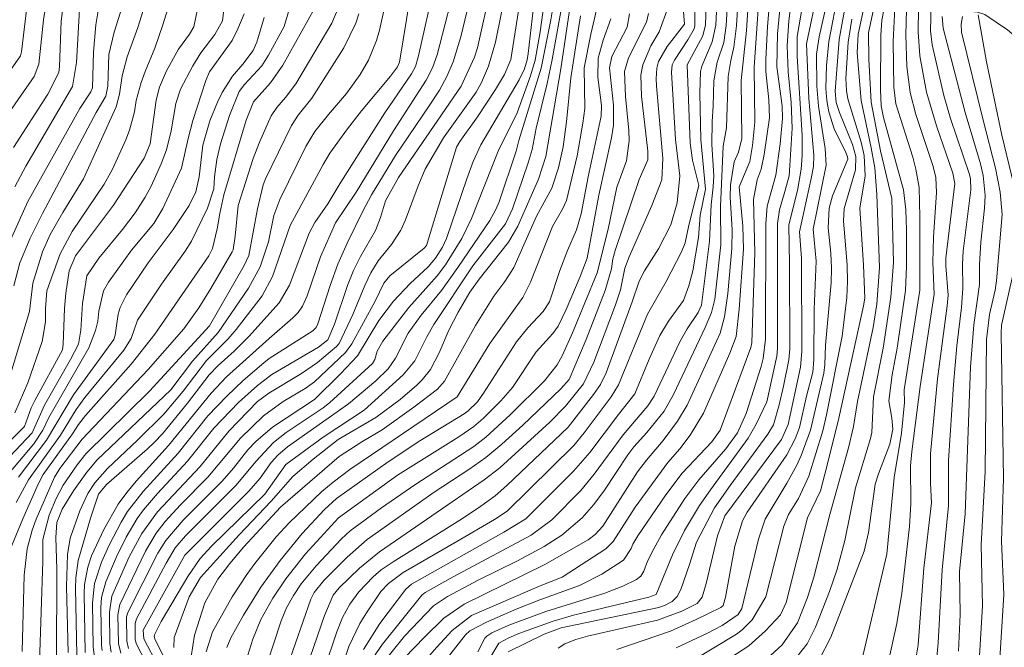
# Model space of a CAD drawing. Units: metres. Extents: x 297094 to 297609, y 1658836 to 1659400.
# Drawn here: x 297424 to 297531, y 1658906 to 1658975 of the extents above; entities that cross this region are included whole.
import ezdxf

# ---------------------------------------------------------------- set-up
doc = ezdxf.new("R2010")
doc.units = ezdxf.units.M
doc.header["$MEASUREMENT"] = 0
doc.linetypes.add('Intermitente', pattern=[48, 15, -2, 2, -2, 2, -2, 2, -2, 2, -2, 15])
doc.layers.add('Curvas_Intermediarias', color=7, linetype='Continuous', lineweight=9, true_color=0x783c14)
doc.layers.add('Curvas_Mestras', color=7, linetype='Continuous', lineweight=20, true_color=0x783c14)
doc.layers.add('Rio_Intermitente', color=5, linetype='Intermitente', lineweight=9)

msp = doc.modelspace()

# ---------------------------------------------------------------- linework, layer by layer
at = {"layer": 'Curvas_Intermediarias', "flags": 128}
for points, elevation in [([(297433.94, 1659056.51), (297433.94, 1659053.79), (297436.19, 1659048.25), (297436.85, 1659046.25), (297438.38, 1659039.77), (297438.68, 1659037.14), (297439, 1659030.3), (297438.96, 1659028.31), (297438.68, 1659026.12), (297437.87, 1659020.98), (297435.89, 1659011), (297435.41, 1659009.36), (297433.06, 1659003.37), (297432.83, 1659002.48), (297431.99, 1658997.08), (297431.48, 1658994.55), (297429.79, 1658987.86), (297427.65, 1658979.96), (297427.16, 1658977.92), (297426.67, 1658974.73), (297426.15, 1658969.91), (297425.64, 1658968.58), (297421.82, 1658963.1)], 204), ([(297439.8, 1659055.49), (297441.6, 1659052.84), (297442.06, 1659051.93), (297444.77, 1659043.5), (297445.69, 1659034.39), (297445.81, 1659032.24), (297445.81, 1659023.17), (297445.61, 1659022.48), (297443.92, 1659018.52), (297443.26, 1659016.56), (297439.71, 1659003.76), (297439.21, 1659001.62), (297437.31, 1658991.23), (297436.83, 1658989.2), (297435.31, 1658983.83), (297432.63, 1658975.71), (297432.35, 1658974.21), (297432.11, 1658971.23), (297432.01, 1658967.33), (297431.83, 1658966.91), (297430.62, 1658965.11), (297424.96, 1658954.99), (297422.29, 1658948.98)], 201), ([(297437.98, 1659055.74), (297438.48, 1659054.13), (297439.53, 1659051.88), (297440.39, 1659049.83), (297442.47, 1659043.11), (297442.94, 1659040.72), (297443.5, 1659036.35), (297443.67, 1659034.41), (297443.56, 1659025.85), (297443.13, 1659023.57), (297441.46, 1659017.6), (297440.34, 1659013.21), (297438.57, 1659006.92), (297437.32, 1659002.87), (297436.88, 1659000.8), (297435.41, 1658992.56), (297434.4, 1658988.39), (297433.37, 1658984.71), (297430.98, 1658977.93), (297430.62, 1658976.53), (297430.25, 1658970.11), (297429.81, 1658967.5), (297424.74, 1658958.81), (297423.53, 1658956.58)], 202), ([(297423.39, 1658960.86), (297427.15, 1658966.64), (297428.33, 1658969.03), (297428.42, 1658969.66), (297428.58, 1658974.58), (297428.96, 1658977.45), (297429.99, 1658981), (297431.19, 1658984.61), (297433.12, 1658992.18), (297433.71, 1658994.84), (297434.95, 1659002.14), (297435.25, 1659003.32), (297436.65, 1659007.3), (297437.88, 1659011.36), (297440.66, 1659023.17), (297441.26, 1659026.11), (297441.42, 1659033.57), (297441.31, 1659036.85), (297441.12, 1659038.84), (297440.71, 1659041.04), (297439.05, 1659046.51), (297438.23, 1659049.09), (297436.61, 1659052.94), (297436.1, 1659054.69)], 203), ([(297419.21, 1658925.16), (297424.61, 1658930.49), (297425.34, 1658932.52), (297425.74, 1658933.35), (297428.72, 1658938.85), (297428.81, 1658939.46), (297428.95, 1658943.35), (297429.1, 1658945), (297429.48, 1658947.44), (297430.15, 1658949.07), (297434.29, 1658954.58), (297437.61, 1658959.68), (297438.27, 1658961.27), (297438.94, 1658966.02), (297439.31, 1658967.42), (297440.06, 1658969.2), (297441.36, 1658971.56), (297442.56, 1658973.19), (297443.04, 1658973.98), (297445.4, 1658985.35)], 197), ([(297480.96, 1658984.32), (297479.45, 1658971.07), (297479.34, 1658970.39), (297479.04, 1658969.43), (297478.46, 1658968.23), (297474.28, 1658961.14), (297473.44, 1658959.33), (297472.74, 1658957.46), (297470.54, 1658950.95), (297470.1, 1658950), (297469.36, 1658948.82), (297468.54, 1658947.86), (297466.6, 1658946.05), (297464.78, 1658944.15), (297463.18, 1658942.05), (297460.85, 1658938.19), (297459.02, 1658936.23), (297456.17, 1658933.46), (297451.6, 1658930.44), (297449.8, 1658928.87), (297448.93, 1658927.95), (297447.35, 1658925.97), (297446.11, 1658924.57), (297441.86, 1658920.31), (297439.97, 1658918.11), (297439.13, 1658916.72), (297435.85, 1658910.28), (297435.72, 1658909.79), (297435.73, 1658907.15), (297435.93, 1658906.36)], 181), ([(297519.57, 1658983.17), (297517.95, 1658974.7), (297517.82, 1658973.09), (297517.78, 1658967.18), (297517.86, 1658965.38), (297518.11, 1658964.12), (297520.31, 1658956.24), (297520.55, 1658954.08), (297520.61, 1658951.91), (297520.63, 1658947.96), (297520.52, 1658945.3), (297519.61, 1658939.02), (297519.07, 1658936.11), (297518.71, 1658933.28), (297519.04, 1658931.42), (297519.12, 1658930.23), (297518.81, 1658928.59), (297517.56, 1658925.34), (297517.21, 1658924.24), (297516.5, 1658918.96), (297516.01, 1658916.94), (297512.39, 1658907.6), (297511.11, 1658905.11)], 151), ([(297423.1, 1658936.32), (297425.13, 1658943.01), (297425.51, 1658946.08), (297426.55, 1658949.52), (297427.41, 1658951.38), (297428.78, 1658953.79), (297431.03, 1658957.44), (297434.57, 1658965.29), (297434.94, 1658966.65), (297435.25, 1658968.65), (297435.79, 1658970.7), (297436.95, 1658973.9), (297439.64, 1658982.51)], 199), ([(297440.73, 1658901.45), (297437.6, 1658907.42), (297437.53, 1658908.36), (297442.06, 1658916.51), (297449.04, 1658923.47), (297450.26, 1658924.9), (297451.47, 1658926.59), (297452.17, 1658927.38), (297453.25, 1658928.29), (297459.88, 1658932.96), (297462.84, 1658935.49), (297464.19, 1658936.78), (297464.98, 1658937.93), (297466.36, 1658940.65), (297467.8, 1658942.61), (297469.98, 1658945.3), (297471.79, 1658947.8), (297475.27, 1658952.9), (297475.93, 1658954.11), (297476.29, 1658954.96), (297478.12, 1658960.44), (297478.42, 1658961.62), (297480.85, 1658969.47), (297481.89, 1658974.74), (297483, 1658981.32)], 179), ([(297462.28, 1658904.93), (297463.56, 1658906.82), (297467.86, 1658912.14), (297468.23, 1658912.44), (297471.28, 1658914.14), (297479.76, 1658918.69), (297482.01, 1658920.35), (297485.15, 1658923.56), (297486.62, 1658925.31), (297489.76, 1658929.61), (297492.46, 1658932.77), (297493.15, 1658933.82), (297495.94, 1658939.72), (297496.75, 1658941.14), (297497.94, 1658942.9), (297498.31, 1658943.72), (297499.18, 1658950.65), (297499.35, 1658954.61), (297499.59, 1658956.59), (297499.64, 1658957.78), (297499.43, 1658961.18), (297499.45, 1658963.67), (297499.59, 1658965.35), (297499.66, 1658968.11), (297500.01, 1658970.14), (297500.72, 1658972.29), (297501, 1658974.13), (297501.35, 1658980.41)], 166), ([(297466.13, 1658902.65), (297469.48, 1658906.51), (297471.15, 1658908.3), (297473.25, 1658909.95), (297480.75, 1658913.16), (297483.12, 1658914.1), (297487.89, 1658917.21), (297488.69, 1658917.98), (297491.09, 1658921.73), (297494.65, 1658926.6), (297495.94, 1658928.07), (297497.07, 1658929.56), (297498.52, 1658931.94), (297501.39, 1658938.49), (297502.08, 1658940.29), (297502.39, 1658943.26), (297502.86, 1658949.8), (297502.8, 1658952.31), (297502.39, 1658956.59), (297503.58, 1658959.35), (297503.87, 1658961.08), (297504.12, 1658963.62), (297504.03, 1658969.61), (297504.79, 1658980.64)], 163), ([(297423.55, 1658931.98), (297424.98, 1658935.24), (297426.53, 1658939.74), (297426.88, 1658941.9), (297426.88, 1658943.34), (297427.03, 1658945.28), (297428.49, 1658949.28), (297429.78, 1658951.7), (297433.27, 1658956.88), (297434.19, 1658958.51), (297435.63, 1658961.69), (297436.03, 1658962.74), (297436.56, 1658964.72), (297436.76, 1658965.95), (297437.31, 1658967.92), (297437.74, 1658969.14), (297438.78, 1658971.65), (297439.67, 1658974.19), (297441.45, 1658979.93)], 198), ([(297431.19, 1658905.91), (297431.08, 1658912.33), (297431.14, 1658913.32), (297431.5, 1658915.2), (297431.91, 1658916.42), (297433.25, 1658919.31), (297434.81, 1658922.06), (297435.74, 1658923.33), (297436.75, 1658924.55), (297440.26, 1658928.44), (297444.92, 1658934.13), (297446.59, 1658935.92), (297451.22, 1658940.09), (297453.82, 1658942.31), (297454.4, 1658942.9), (297454.87, 1658943.58), (297455.39, 1658944.72), (297456.81, 1658948.97), (297458.44, 1658952.66), (297460.7, 1658955.99), (297464.77, 1658962.66), (297468.34, 1658968.17), (297469.01, 1658969.52), (297469.52, 1658970.95), (297471.81, 1658979.83)], 186), ([(297461.49, 1658906.26), (297463.28, 1658909.09), (297466.1, 1658912.82), (297466.73, 1658913.35), (297476.8, 1658919.02), (297479.17, 1658920.47), (297484.37, 1658925.65), (297486.15, 1658927.69), (297489.27, 1658931.82), (297491.06, 1658934.06), (297492.59, 1658937.84), (297493.75, 1658940.39), (297494.71, 1658941.95), (297496.36, 1658944.2), (297496.94, 1658945.79), (297497.35, 1658947.44), (297497.97, 1658951.06), (297498.17, 1658953.48), (297498.73, 1658956.34), (297498.22, 1658961.73), (297498.12, 1658966.77), (297498.21, 1658969.13), (297498.33, 1658969.7), (297499.46, 1658972.35), (297499.87, 1658974.17), (297500.16, 1658980.1)], 167), ([(297503.61, 1658979.75), (297503.22, 1658973.59), (297502.62, 1658968.15), (297502.68, 1658961.83), (297502.33, 1658960.33), (297501.85, 1658959.3), (297501.46, 1658956.8), (297501.41, 1658955.45), (297501.64, 1658951.9), (297501.61, 1658949.85), (297501.16, 1658944.96), (297500.8, 1658942.42), (297500.32, 1658940.67), (297496.74, 1658932.84), (297495.68, 1658931.08), (297494.13, 1658928.98), (297492.31, 1658926.85), (297491.35, 1658925.57), (297487.55, 1658919.68), (297486.72, 1658918.74), (297485.96, 1658918.19), (297481.26, 1658915.49), (297472.46, 1658911.19), (297470.24, 1658909.67), (297468.14, 1658907.6), (297464.88, 1658904.21)], 164), ([(297507.16, 1658979.36), (297506.56, 1658973.21), (297506.52, 1658969.62), (297507.08, 1658965.39), (297507.12, 1658964.01), (297506.87, 1658961.24), (297506.41, 1658957.86), (297505.46, 1658954.49), (297505.32, 1658952.56), (297505.26, 1658940), (297505.03, 1658937.91), (297504.79, 1658937.02), (297503.15, 1658931.92), (297502.23, 1658929.82), (297500.95, 1658928.08), (297498.01, 1658924.71), (297496.48, 1658922.69), (297493.96, 1658918.72), (297493.11, 1658917.2), (297492.44, 1658915.86), (297492.01, 1658914.77), (297491.7, 1658914.24), (297491.23, 1658913.86), (297489.73, 1658913.12), (297487.78, 1658912.39), (297481.35, 1658910.37), (297477.34, 1658908.88), (297475.47, 1658908.07), (297474.94, 1658907.71), (297474.73, 1658907.47), (297473.95, 1658905.98)], 161), ([(297430.28, 1658905.67), (297430.14, 1658912.89), (297430.2, 1658914.04), (297430.45, 1658915.94), (297430.68, 1658916.81), (297431.77, 1658920.54), (297432.66, 1658923.14), (297433.52, 1658924.19), (297437.97, 1658928.04), (297438.75, 1658928.8), (297439.61, 1658929.72), (297442.36, 1658933.03), (297444.72, 1658936.11), (297445.68, 1658937.14), (297447.44, 1658938.71), (297449.02, 1658940.28), (297452.33, 1658943.97), (297453.46, 1658945.87), (297455.58, 1658951.54), (297456.22, 1658952.69), (297457.63, 1658954.73), (297459.03, 1658957.08), (297463.83, 1658964.62), (297466.74, 1658968.86), (297467.15, 1658969.68), (297467.51, 1658970.84), (297469.26, 1658978.77)], 187), ([(297475.39, 1658978.42), (297473.93, 1658971.69), (297473.59, 1658970.67), (297472.13, 1658967.53), (297465.32, 1658957.58), (297463.89, 1658955.05), (297463.37, 1658953.25), (297462.8, 1658951.84), (297461.17, 1658949.01), (297460.41, 1658947.47), (297459.78, 1658945.86), (297458.34, 1658941.63), (297457.62, 1658939.93), (297456.6, 1658939.13), (297451.53, 1658936.16), (297449.97, 1658934.97), (297447.91, 1658933.1), (297445.22, 1658930.33), (297442.34, 1658926.72), (297439.07, 1658923.21), (297437.56, 1658921.43), (297436.86, 1658920.48), (297435.66, 1658918.46), (297434.62, 1658916.34), (297433.45, 1658913.62), (297432.98, 1658911.9), (297432.92, 1658910.83), (297433, 1658906.69), (297433.04, 1658906.13)], 184), ([(297434.03, 1658905.96), (297433.9, 1658906.89), (297433.84, 1658910.31), (297434.1, 1658912.05), (297436.01, 1658916.31), (297437.37, 1658918.88), (297439.08, 1658921.22), (297443.71, 1658926.17), (297446.86, 1658929.99), (297449.97, 1658933.22), (297451.21, 1658934.12), (297454.74, 1658936.27), (297456.48, 1658937.45), (297458.55, 1658939.21), (297458.84, 1658939.55), (297460.36, 1658942.69), (297461.65, 1658945.85), (297462.3, 1658947.22), (297463.12, 1658948.51), (297464.55, 1658950.32), (297465.57, 1658951.86), (297466.08, 1658952.99), (297467.47, 1658956.7), (297468.23, 1658958.5), (297470.21, 1658961.89), (297473.77, 1658966.89), (297474.36, 1658967.93), (297475.11, 1658969.71), (297475.87, 1658972.33), (297477.22, 1658978.97)], 183), ([(297498.88, 1658978.36), (297498.73, 1658974.21), (297498.43, 1658973), (297496.74, 1658969.83), (297497.06, 1658961.31), (297497.33, 1658959.47), (297498.01, 1658956.71), (297496.91, 1658952.4), (297496.54, 1658950.49), (297496.14, 1658949.51), (297494.45, 1658946.28), (297492.44, 1658942.73), (297489.25, 1658935.03), (297488.47, 1658933.75), (297485.54, 1658929.82), (297484.39, 1658928.45), (297477.14, 1658921.28), (297475.76, 1658920.39), (297471.68, 1658917.98), (297465.83, 1658914.62), (297464.24, 1658913.41), (297463.41, 1658912.54), (297461.84, 1658910.25), (297461.12, 1658909.07), (297459.92, 1658906.58), (297457.51, 1658899.34)], 168), ([(297468.41, 1658902.49), (297472.61, 1658907.85), (297473.07, 1658908.29), (297474.89, 1658909.21), (297478.13, 1658910.64), (297480.7, 1658911.66), (297485.03, 1658913.21), (297487.47, 1658914.43), (297489.81, 1658915.97), (297490.63, 1658917.23), (297490.82, 1658917.7), (297491.37, 1658918.62), (297494.42, 1658923.06), (297496.19, 1658925.42), (297499.41, 1658928.85), (297500.35, 1658930.11), (297503.68, 1658939.1), (297503.79, 1658939.6), (297504.1, 1658949.45), (297503.95, 1658955.19), (297504.38, 1658957.32), (297504.79, 1658958.5), (297505.12, 1658960.08), (297505.72, 1658964.1), (297505.64, 1658966.04), (297505.3, 1658969.13), (297505.31, 1658970.43), (297505.49, 1658974.02), (297505.89, 1658978.79)], 162), ([(297505.78, 1658905.54), (297507.08, 1658906.75), (297508.77, 1658909.14), (297509.84, 1658911.89), (297510.55, 1658914.13), (297512.27, 1658920.93), (297514.31, 1658928.2), (297514.86, 1658930.49), (297515.28, 1658933.21), (297516.99, 1658941.29), (297517.4, 1658943.82), (297517.67, 1658947.81), (297517.4, 1658955.75), (297517.17, 1658958.63), (297516.77, 1658960.82), (297515.67, 1658965.95), (297515.25, 1658971.17), (297515.35, 1658973.2), (297516.45, 1658978.26)], 153), ([(297517.54, 1658978.29), (297516.48, 1658973.34), (297516.51, 1658970.48), (297516.78, 1658965.78), (297517.78, 1658960.49), (297519.04, 1658955.29), (297519.19, 1658948.36), (297518.92, 1658944.58), (297518.09, 1658939.03), (297517.02, 1658933.74), (297516.83, 1658929.86), (297516.71, 1658929.21), (297515.07, 1658923.83), (297513.89, 1658918.09), (297513.07, 1658914.97), (297512.22, 1658912.54), (297510.71, 1658908.67), (297509.81, 1658906.86), (297508.04, 1658904.6)], 152), ([(297428.1, 1658905.02), (297428.13, 1658914.99), (297428.01, 1658918.44), (297428.13, 1658920.05), (297428.71, 1658921.53), (297429.92, 1658923.51), (297431.37, 1658925.53), (297432.5, 1658926.87), (297440.54, 1658934.48), (297442.89, 1658937.63), (297445.69, 1658940.73), (297448.98, 1658945.55), (297450.26, 1658947.87), (297451.16, 1658950.6), (297451.74, 1658953.46), (297452.4, 1658955.2), (297455.22, 1658960.96), (297456.2, 1658962.58), (297457.68, 1658964.44), (297459.67, 1658966.72), (297461.15, 1658968.79), (297462.05, 1658970.35), (297462.92, 1658972.49), (297463.24, 1658973.61), (297464.06, 1658977.26)], 189), ([(297429.34, 1658905.92), (297429.19, 1658913.09), (297429.28, 1658916.57), (297429.56, 1658918.34), (297430.62, 1658921.34), (297431.5, 1658923.22), (297432.25, 1658924.39), (297433.62, 1658925.95), (297436.92, 1658929.03), (297439.77, 1658931.85), (297441.89, 1658934.35), (297444.41, 1658937.7), (297446.76, 1658940.03), (297447.64, 1658941.06), (297450.46, 1658944.72), (297451.61, 1658946.81), (297453.51, 1658952.36), (297457.11, 1658959.01), (297457.85, 1658960.24), (297459.78, 1658962.88), (297461.28, 1658964.83), (297464.45, 1658968.6), (297465.22, 1658969.63), (297465.42, 1658970.14), (297466.59, 1658977.25)], 188), ([(297435.1, 1658905.83), (297434.82, 1658906.9), (297434.77, 1658910.03), (297434.97, 1658911.16), (297437.77, 1658916.95), (297438.93, 1658918.9), (297439.93, 1658920.18), (297441.58, 1658921.99), (297444.57, 1658925.01), (297448.12, 1658929.22), (297450.61, 1658931.67), (297452.76, 1658933.23), (297455.16, 1658934.65), (297456.16, 1658935.38), (297459.56, 1658938.56), (297460.25, 1658939.49), (297462.77, 1658944.15), (297463.72, 1658946.09), (297464.38, 1658946.9), (297468.12, 1658949.91), (297468.37, 1658950.19), (297471.63, 1658960.89), (297471.98, 1658961.52), (297473.91, 1658964.2), (297475.86, 1658967.17), (297476.86, 1658968.78), (297477.56, 1658970.43), (297478.69, 1658977.82)], 182), ([(297477.26, 1658905.98), (297481.18, 1658907.93), (297483.03, 1658908.62), (297493.65, 1658910.81), (297494.36, 1658911.06), (297495.1, 1658911.46), (297495.67, 1658912.03), (297496.05, 1658912.76), (297497.01, 1658915.51), (297497.75, 1658917.94), (297499.72, 1658921.66), (297501.43, 1658924.1), (297505.54, 1658929.66), (297506.14, 1658930.69), (297506.76, 1658932.85), (297507.22, 1658934.88), (297507.8, 1658937.76), (297507.91, 1658938.95), (297507.9, 1658948.16), (297507.8, 1658952.43), (297508.75, 1658956.19), (297509.15, 1658958.48), (297509.25, 1658959.97), (297509.25, 1658962.2), (297508.73, 1658970.75), (297508.72, 1658972.93), (297509.63, 1658978.23)], 159), ([(297511, 1658978.19), (297509.74, 1658972.15), (297509.98, 1658966.2), (297510.52, 1658960.01), (297510.49, 1658958.79), (297510.26, 1658957.5), (297508.98, 1658951.69), (297509.2, 1658948.83), (297509.21, 1658938.65), (297509.07, 1658936.97), (297507.73, 1658930.74), (297507.01, 1658929.09), (297500.84, 1658920.79), (297500.03, 1658918.6), (297498.81, 1658913.42), (297498.36, 1658911.93), (297497.84, 1658911.25), (297496.16, 1658910.41), (297493.53, 1658909.43), (297485.91, 1658907.69), (297484.64, 1658907.35), (297483.42, 1658906.88), (297482.7, 1658906.4)], 158), ([(297512.27, 1658978.08), (297511.11, 1658972.89), (297510.84, 1658970.99), (297510.86, 1658967.52), (297511.04, 1658965.35), (297511.75, 1658960.73), (297511.88, 1658958.92), (297510.45, 1658951.97), (297510.77, 1658948.5), (297510.57, 1658943.26), (297510.53, 1658937.81), (297510.44, 1658936.43), (297509.75, 1658933.82), (297508.96, 1658930.41), (297508.49, 1658929.17), (297507.6, 1658927.41), (297503.28, 1658921.18), (297502.77, 1658920.24), (297501.93, 1658917.48), (297500.91, 1658911.94), (297500.66, 1658911.03), (297500.4, 1658910.8), (297497.73, 1658909.5), (297494.92, 1658908.25), (297489.1, 1658906.23)], 157), ([(297495.55, 1658906.42), (297498.88, 1658907.97), (297500.54, 1658908.85), (297502.28, 1658910.07), (297502.68, 1658910.7), (297504.52, 1658918.26), (297505.22, 1658920.42), (297507.6, 1658924.34), (297508.69, 1658926.31), (297509.15, 1658927.34), (297510.18, 1658930.1), (297511.63, 1658936.3), (297511.74, 1658937.25), (297511.79, 1658939.35), (297512.41, 1658946.12), (297512.46, 1658947.73), (297512.38, 1658949.35), (297512.09, 1658952.1), (297512.21, 1658954.25), (297512.57, 1658955.61), (297514.23, 1658959.59), (297514.21, 1658959.85), (297514.01, 1658960.32), (297512.74, 1658962.9), (297512.17, 1658964.72), (297511.93, 1658965.98), (297511.84, 1658967.29), (297511.91, 1658969.77), (297512.18, 1658972.37), (297513.23, 1658977.85)], 156), ([(297446.41, 1658976.76), (297446.15, 1658974.65), (297445.32, 1658973.14), (297443.81, 1658971.14), (297442.92, 1658969.74), (297441.59, 1658967.2), (297441.08, 1658965.65), (297440.57, 1658962.65), (297440.05, 1658960.61), (297439.47, 1658959.08), (297438.38, 1658956.66), (297437.75, 1658955.46), (297436.66, 1658953.74), (297435.28, 1658951.92), (297432.69, 1658948.82), (297431.38, 1658946.88), (297430.92, 1658943.87), (297430.75, 1658940.98), (297430.49, 1658939.46), (297429.62, 1658937.78), (297426.77, 1658932.84), (297425.42, 1658929.8), (297420.53, 1658924.66)], 196), ([(297423.7, 1658922.23), (297425.04, 1658924.72), (297428.53, 1658929.58), (297430.21, 1658932.34), (297431.18, 1658933.66), (297435.41, 1658938.8), (297436.2, 1658940.08), (297436.9, 1658942.08), (297439.51, 1658946), (297442.1, 1658949.59), (297442.78, 1658950.66), (297444.53, 1658954.24), (297445.2, 1658956.35), (297445.28, 1658957.68), (297445.53, 1658959.56), (297445.92, 1658961.25), (297446.9, 1658964.35), (297447.98, 1658966.95), (297448.54, 1658967.69), (297450.42, 1658969.74), (297451.18, 1658970.9), (297452.88, 1658974.02), (297453.65, 1658976.72)], 193), ([(297441.6, 1658901.85), (297438.84, 1658907.3), (297438.72, 1658907.65), (297438.76, 1658907.86), (297439.47, 1658909.3), (297442.37, 1658914.19), (297443.74, 1658916.16), (297444.95, 1658917.5), (297450.75, 1658923.14), (297453.05, 1658926.38), (297457.13, 1658929.36), (297461.57, 1658932.28), (297465.84, 1658936.13), (297467.11, 1658937.66), (297468.39, 1658940.26), (297469.17, 1658941.59), (297473.41, 1658947.98), (297476.98, 1658952.54), (297477.73, 1658954.17), (297479.45, 1658959.17), (297479.86, 1658960.63), (297480.29, 1658962.96), (297481.5, 1658967.83), (297482.06, 1658970.44), (297483.23, 1658977.1)], 178), ([(297440.85, 1658906.45), (297440.91, 1658907.54), (297442.51, 1658911.97), (297443.75, 1658914.07), (297447.96, 1658918.73), (297451.45, 1658922.4), (297453.8, 1658925.08), (297456.01, 1658926.96), (297458.76, 1658929.1), (297462.84, 1658931.48), (297465.48, 1658933.43), (297467.3, 1658935), (297467.89, 1658935.59), (297468.8, 1658936.72), (297469.74, 1658938.51), (297470.79, 1658941), (297471.81, 1658942.93), (297473.1, 1658945.1), (297474.11, 1658946.55), (297477.3, 1658950.56), (297478.29, 1658952.3), (297480.57, 1658957.42), (297481.37, 1658959.87), (297482.98, 1658969.43), (297484.08, 1658976.75)], 177), ([(297452.42, 1658902.14), (297455.76, 1658911.71), (297456.13, 1658912.43), (297457.2, 1658913.77), (297459.71, 1658916.3), (297461.92, 1658918.23), (297469.19, 1658923.37), (297472.96, 1658925.82), (297474.81, 1658927.13), (297476.55, 1658928.58), (297478.87, 1658930.66), (297482.98, 1658934.61), (297483.91, 1658935.63), (297485.76, 1658939.96), (297487.83, 1658945.3), (297488.51, 1658947.66), (297488.66, 1658948.76), (297488.9, 1658949.65), (297491.52, 1658957.38), (297492.47, 1658959.51), (297492.46, 1658960.45), (297491.76, 1658966.44), (297491.71, 1658968.73), (297491.9, 1658969.85), (297492.78, 1658971.92), (297493.69, 1658973.44), (297494.67, 1658976.13)], 171), ([(297497.61, 1658977.1), (297497.59, 1658974.09), (297497.51, 1658973.77), (297496.81, 1658972.55), (297495.35, 1658970.37), (297495.12, 1658969.84), (297495.04, 1658969.06), (297495.48, 1658961.71), (297495.94, 1658957.78), (297495.67, 1658954.83), (297494.95, 1658952.45), (297493.61, 1658949.84), (297492.1, 1658947.43), (297491.51, 1658946.33), (297490.77, 1658944.06), (297487.92, 1658936.35), (297487.3, 1658935.07), (297486.54, 1658933.99), (297483.8, 1658930.45), (297477.12, 1658924.08), (297475.84, 1658922.97), (297474.03, 1658921.64), (297472, 1658920.32), (297464.73, 1658915.8), (297463.44, 1658914.91), (297462.55, 1658914.16), (297460.99, 1658912.53), (297460.03, 1658911.17), (297459.23, 1658909.72), (297458.61, 1658908.18), (297457.26, 1658904.17)], 169), ([(297523.3, 1658976.34), (297523.23, 1658973.53), (297523.42, 1658972.03), (297524.7, 1658966.52), (297525.42, 1658964.02), (297527.48, 1658957.93), (297527.6, 1658957.43), (297527.63, 1658956.25), (297526.78, 1658949.58), (297526.7, 1658948.17), (297526.75, 1658945.57), (297526.6, 1658943.44), (297526.1, 1658939.27), (297525.73, 1658935.09), (297525.2, 1658926.79), (297525.18, 1658921.9), (297524.51, 1658914.92), (297524.06, 1658906.97), (297523.87, 1658904.99)], 147), ([(297456.17, 1658975.96), (297452.71, 1658969.81), (297451.39, 1658967.9), (297449.53, 1658965.81), (297448.75, 1658963.82), (297446.3, 1658955.69), (297445.85, 1658953.67), (297445.59, 1658951.99), (297445.07, 1658949.86), (297444.65, 1658949.06), (297438.79, 1658940.55), (297436.22, 1658937.28), (297431.23, 1658931.69), (297430.47, 1658930.72), (297429.84, 1658929.71), (297426.65, 1658925.27), (297426.09, 1658924.23), (297424.43, 1658920.47), (297422.8, 1658916.51)], 192), ([(297458.73, 1658976.01), (297458.06, 1658974.37), (297454.14, 1658967.77), (297453.03, 1658966.3), (297452.06, 1658965.19), (297451.47, 1658964.29), (297450.17, 1658961.42), (297449.51, 1658959.67), (297447.86, 1658954.53), (297447.53, 1658951.22), (297447.32, 1658949.72), (297447.21, 1658949.5), (297444.9, 1658945.51), (297443.58, 1658943.41), (297441.94, 1658941.13), (297438.05, 1658936.7), (297430.86, 1658929.14), (297428.46, 1658925.93), (297427.86, 1658925), (297425.88, 1658920.41), (297425.43, 1658919.23), (297424.88, 1658917.21), (297424.58, 1658914.35), (297424.34, 1658906.04)], 191), ([(297485.14, 1658975.16), (297484.06, 1658968.44), (297483.62, 1658963.66), (297483.23, 1658960.93), (297482.74, 1658958.65), (297482, 1658956.44), (297480.34, 1658953.38), (297477.88, 1658947.8), (297476.89, 1658946.27), (297475.69, 1658944.67), (297473.69, 1658941.5), (297470.32, 1658935.42), (297469.56, 1658934.57), (297467, 1658932.61), (297463.54, 1658930.15), (297461.31, 1658928.85), (297458.84, 1658927.24), (297452.48, 1658921.74), (297448.48, 1658917.4), (297446.95, 1658915.59), (297445.65, 1658913.89), (297444.25, 1658911.34), (297443.09, 1658907.82), (297442.74, 1658905.47)], 176), ([(297490.48, 1658975.39), (297490.2, 1658973.95), (297488.54, 1658970.76), (297488.29, 1658969.52), (297488.73, 1658965.46), (297488.73, 1658963.29), (297488.52, 1658961.89), (297487.14, 1658955.68), (297485.85, 1658948.81), (297485.11, 1658946.84), (297483.58, 1658943.25), (297482.69, 1658941.41), (297482.11, 1658940.63), (297480.31, 1658938.63), (297477.72, 1658934.74), (297476.45, 1658933.29), (297474.55, 1658931.39), (297473.53, 1658930.52), (297471.88, 1658929.37), (297465.21, 1658925.2), (297458.8, 1658920.58), (297455.2, 1658916.66), (297453.05, 1658913.94), (297451.62, 1658911.83), (297450.34, 1658909.5), (297449.46, 1658907.37), (297448.93, 1658905.64)], 173), ([(297492.54, 1658975.44), (297492.31, 1658974.48), (297490.36, 1658970.6), (297489.92, 1658969.13), (297490.03, 1658966.42), (297490.4, 1658962.69), (297490.44, 1658961.59), (297490.12, 1658959.41), (297489.08, 1658956.53), (297488.16, 1658951.96), (297486.96, 1658947.23), (297484.27, 1658940.69), (297483.13, 1658938.19), (297482.59, 1658937.21), (297481.2, 1658935.49), (297477.48, 1658931.76), (297474.81, 1658929.34), (297473.51, 1658928.33), (297467.09, 1658924.16), (297463.48, 1658921.66), (297460.07, 1658919.14), (297459.11, 1658918.27), (297456.34, 1658915.35), (297454.73, 1658913.4), (297453.88, 1658912.13), (297453.14, 1658910.78), (297452.53, 1658909.38), (297450.79, 1658904.06)], 172), ([(297520.61, 1658975.89), (297520.55, 1658973.08), (297520.65, 1658969.68), (297521.01, 1658966.82), (297521.65, 1658964.46), (297523.54, 1658958.77), (297523.8, 1658957.58), (297523.87, 1658955.97), (297523.57, 1658951.11), (297523.48, 1658948.36), (297523.63, 1658944.91), (297522.12, 1658934.85), (297521.21, 1658927.77), (297521.07, 1658926.23), (297521.11, 1658922.11), (297520.94, 1658919.63), (297520.11, 1658912.37), (297519.56, 1658909.08), (297518.58, 1658904.66)], 149), ([(297521.94, 1658976), (297521.89, 1658973.42), (297522.07, 1658970.82), (297522.79, 1658966.89), (297523.89, 1658963.22), (297525.67, 1658958.08), (297525.88, 1658956.95), (297524.91, 1658948.82), (297524.89, 1658948), (297525.16, 1658944.8), (297525.06, 1658943.62), (297524.01, 1658935.7), (297523.24, 1658927.53), (297523.23, 1658924.34), (297523.33, 1658922.2), (297522.51, 1658915.09), (297521.88, 1658906.75), (297521.56, 1658904.79)], 148), ([(297524.49, 1658975.11), (297524.61, 1658973.85), (297527, 1658964.66), (297528.69, 1658959.07), (297528.98, 1658957.82), (297529.19, 1658955.62), (297529.12, 1658954.26), (297528.71, 1658950.55), (297528.58, 1658948.13), (297528.57, 1658945.95), (297527.94, 1658941.56), (297527.57, 1658937), (297527.02, 1658921.01), (297526.4, 1658914.74), (297526.48, 1658910.06), (297526.28, 1658906.05)], 146), ([(297533.09, 1658953.48), (297531.01, 1658962.19), (297529.34, 1658970.16), (297528.41, 1658975.27)], 144), ([(297450.7, 1658974.98), (297449.91, 1658972.32), (297449.51, 1658971.4), (297448.36, 1658969.91), (297447.24, 1658968.62), (297446.11, 1658966.85), (297445.6, 1658965.78), (297444.78, 1658963.75), (297444.03, 1658961.11), (297443.63, 1658957.67), (297443.27, 1658956.05), (297442.51, 1658954.55), (297440.8, 1658951.93), (297438.06, 1658948.3), (297435.72, 1658944.83), (297435.03, 1658943.45), (297434.81, 1658942.72), (297434.47, 1658940.45), (297434.33, 1658939.98), (297429.95, 1658933.96), (297426.99, 1658929.03), (297423.96, 1658924.99)], 194), ([(297446.61, 1658906.46), (297447.06, 1658907.53), (297448.44, 1658909.98), (297450.32, 1658913.03), (297452.45, 1658915.92), (297454.83, 1658918.88), (297457.25, 1658921.49), (297458.57, 1658922.66), (297464.18, 1658926.67), (297467.65, 1658928.93), (297472.46, 1658931.9), (297472.89, 1658932.21), (297473.9, 1658933.2), (297474.58, 1658934.12), (297478.17, 1658939.72), (297479.39, 1658941.25), (297481.07, 1658943.01), (297481.75, 1658944.05), (297482.87, 1658947.48), (297483.7, 1658949.66), (297484.7, 1658951.91), (297485.2, 1658953.65), (297485.97, 1658957.68), (297487.38, 1658964.26), (297487.41, 1658965.43), (297487.03, 1658968.5), (297487.04, 1658970.58), (297487.58, 1658972.53), (297488.43, 1658974.84)], 174), ([(297501.39, 1658905.29), (297503.44, 1658906.64), (297505.27, 1658908.28), (297506.92, 1658910), (297507.53, 1658911.36), (297509.84, 1658920.57), (297511.25, 1658923.49), (297511.95, 1658926.16), (297513.27, 1658931.42), (297515.95, 1658943.62), (297516.08, 1658944.47), (297515.94, 1658948.06), (297515.55, 1658954.27), (297516.12, 1658957.79), (297516, 1658959.97), (297515.67, 1658961.44), (297514.25, 1658966.16), (297514.09, 1658967.04), (297514.02, 1658968.37), (297514.27, 1658972.3), (297514.66, 1658974.8)], 154), ([(297530.78, 1658905.23), (297531.22, 1658912.23), (297530.98, 1658918.03), (297531.19, 1658924.86), (297530.92, 1658940.66), (297530.98, 1658941.54), (297532.3, 1658947.47)], 144)]:
    msp.add_lwpolyline(points, dxfattribs=dict(at, elevation=elevation))
at = {"layer": 'Curvas_Mestras', "flags": 128}
for points, elevation in [([(297420.61, 1658965.79), (297424.16, 1658970.81), (297424.26, 1658971.26), (297425.17, 1658978.84), (297425.63, 1658980.82), (297429.37, 1658994.85), (297429.74, 1658996.69), (297430.81, 1659003.3), (297433.69, 1659010.62), (297434.19, 1659012.66), (297435.62, 1659020.29), (297436.05, 1659023.15), (297436.38, 1659026.78), (297436.42, 1659029.8), (297435.95, 1659038.85), (297434.94, 1659045.61), (297434.71, 1659046.39), (297432.19, 1659052.15), (297431.88, 1659053.08), (297431.32, 1659055.58)], 205), ([(297437.59, 1658983.66), (297434.35, 1658973.4), (297433.78, 1658970.97), (297433.66, 1658967.53), (297433.46, 1658966.43), (297432.41, 1658964.68), (297426.55, 1658953.68), (297425.22, 1658950.98), (297424.09, 1658948.32), (297423.44, 1658945.81)], 200), ([(297481.88, 1658981.64), (297480.73, 1658973.43), (297480.18, 1658970.35), (297479.69, 1658968.65), (297478.22, 1658964.63), (297476.16, 1658960.47), (297473.26, 1658953.13), (297472.22, 1658950.97), (297470.42, 1658948.09), (297469.52, 1658946.88), (297466.44, 1658943.44), (297463.6, 1658939.77), (297463, 1658938.69), (297462.74, 1658937.78), (297462.47, 1658937.35), (297457.81, 1658933.09), (297457.1, 1658932.54), (297453.08, 1658929.84), (297451.7, 1658928.78), (297449.78, 1658926.7), (297447.66, 1658924.12), (297442.13, 1658918.62), (297441.01, 1658917.31), (297440.03, 1658915.64), (297436.8, 1658909.59), (297436.63, 1658909.09), (297436.64, 1658907.31), (297436.8, 1658906.81), (297440.25, 1658900.19)], 180), ([(297444.37, 1658905.98), (297445.06, 1658908.17), (297447.2, 1658911.98), (297448.8, 1658914.42), (297449.67, 1658915.61), (297452, 1658918.5), (297453.4, 1658920.04), (297456.98, 1658923.42), (297458.19, 1658924.46), (297460, 1658925.83), (297471.72, 1658933.72), (297475.26, 1658939.55), (297478.85, 1658944.54), (297479.69, 1658946.21), (297482.09, 1658952.27), (297483.17, 1658954.14), (297483.6, 1658955.1), (297484.75, 1658959.96), (297485.4, 1658963.51), (297485.6, 1658965.08), (297485.54, 1658969.51), (297486.25, 1658973.17), (297488.08, 1658980.98)], 175), ([(297502.5, 1658980.53), (297502.13, 1658974.09), (297501.83, 1658971.77), (297501.48, 1658970.33), (297501.19, 1658968.57), (297501.01, 1658963), (297500.67, 1658961), (297500.37, 1658954.44), (297500.4, 1658950.25), (297499.88, 1658945.34), (297499.74, 1658944.35), (297499.39, 1658942.89), (297498.71, 1658941.28), (297495.27, 1658933.99), (297494.25, 1658932.16), (297492.36, 1658929.84), (297490.95, 1658928.29), (297490.28, 1658927.41), (297487.73, 1658923.59), (297486.58, 1658922.03), (297485.3, 1658920.58), (297483.1, 1658918.7), (297481.16, 1658917.46), (297478.26, 1658915.9), (297474.07, 1658913.82), (297470.66, 1658912.01), (297469.13, 1658910.98), (297465.98, 1658907.7), (297463.29, 1658904.35)], 165), ([(297496.03, 1658979.73), (297496.47, 1658974.28), (297494.58, 1658971.83), (297493.63, 1658970.2), (297493.44, 1658969.48), (297493.36, 1658968.32), (297493.39, 1658967.55), (297494.1, 1658959.65), (297493.97, 1658957.34), (297492.91, 1658954.56), (297490.42, 1658948.97), (297489.95, 1658947.74), (297489.49, 1658945.36), (297488.95, 1658943.74), (297486.57, 1658937.52), (297485.46, 1658935.16), (297483.5, 1658932.71), (297481.79, 1658930.97), (297476.33, 1658926.02), (297474.64, 1658924.69), (297463.23, 1658916.88), (297461.06, 1658915.1), (297458.84, 1658912.95), (297458.19, 1658912.15), (297457.25, 1658909.94), (297454.15, 1658900.87)], 170), ([(297508.48, 1658979.85), (297507.8, 1658974.63), (297507.63, 1658971.91), (297507.75, 1658969.07), (297508.05, 1658965.74), (297508.16, 1658962.95), (297507.89, 1658958.33), (297507.84, 1658957.79), (297507.39, 1658956.07), (297506.78, 1658954.07), (297506.57, 1658952.58), (297506.59, 1658938.98), (297506.5, 1658938.14), (297505.41, 1658933.19), (297504.25, 1658930.76), (297503.37, 1658929.25), (297499.27, 1658923.63), (297498.1, 1658921.91), (297496.47, 1658919.19), (297495.13, 1658916.53), (297493.35, 1658912.24), (297492.56, 1658911.93), (297484.37, 1658909.97), (297482.15, 1658909.34), (297478.42, 1658907.98), (297477.33, 1658907.52), (297476.24, 1658906.93), (297474.58, 1658904.16)], 160), ([(297473.59, 1658979.14), (297472.11, 1658972.89), (297471.26, 1658970.16), (297470.57, 1658968.59), (297469.77, 1658967.1), (297468.66, 1658965.39), (297464.98, 1658959.98), (297462.36, 1658955.71), (297461.42, 1658953.93), (297459.72, 1658950.45), (297458.7, 1658948.18), (297457.86, 1658945.83), (297456.55, 1658941.69), (297456.34, 1658941.26), (297456, 1658940.92), (297451.24, 1658937.9), (297450.65, 1658937.44), (297448.4, 1658935.51), (297446.61, 1658933.81), (297444.57, 1658931.66), (297441.32, 1658927.61), (297437.53, 1658923.45), (297435.83, 1658921.27), (297435.11, 1658920.1), (297433.82, 1658917.6), (297432.99, 1658915.76), (297432.21, 1658913.44), (297432, 1658911.33), (297432.08, 1658906.49), (297432.26, 1658905.17)], 185), ([(297497.36, 1658905.06), (297502.1, 1658907.91), (297502.72, 1658908.38), (297503.82, 1658909.48), (297505.3, 1658911.98), (297507.25, 1658919.67), (297507.77, 1658920.93), (297508.88, 1658922.67), (297510, 1658925.12), (297511.5, 1658930.04), (297511.92, 1658931.77), (297513.6, 1658940.34), (297514.12, 1658944.53), (297514.19, 1658946.28), (297514.16, 1658948.06), (297513.76, 1658952.88), (297513.84, 1658954.21), (297515.06, 1658958.44), (297515.11, 1658959.86), (297514.75, 1658961.18), (297513.31, 1658964.68), (297512.95, 1658965.74), (297512.84, 1658967), (297513.3, 1658972.59), (297514.21, 1658977.61)], 155), ([(297422.33, 1658924.72), (297425.6, 1658928.62), (297426.58, 1658930.1), (297427.25, 1658931.5), (297431.61, 1658939.05), (297432.32, 1658940.96), (297432.57, 1658941.98), (297432.69, 1658943.06), (297433.21, 1658945.25), (297433.73, 1658946.21), (297436.26, 1658949.68), (297438.67, 1658952.6), (297439.67, 1658954.22), (297441.7, 1658958.6), (297442.4, 1658961.83), (297442.94, 1658963.79), (297444.34, 1658968.13), (297444.73, 1658969.1), (297447.2, 1658972.49), (297447.84, 1658973.75), (297448.53, 1658975.38)], 195), ([(297426.23, 1658904.84), (297426.58, 1658915.86), (297426.59, 1658918.23), (297427.29, 1658920.85), (297428.05, 1658922.69), (297428.81, 1658924.13), (297430.35, 1658926.35), (297431.27, 1658927.52), (297438.21, 1658934.34), (297444.75, 1658941.46), (297448.51, 1658948.02), (297449.01, 1658949.1), (297449.95, 1658954.19), (297450.59, 1658956.79), (297450.83, 1658957.46), (297453.66, 1658963.26), (297454.41, 1658964.36), (297455.88, 1658966.23), (297459.37, 1658971.69), (297460.68, 1658974.37), (297461.01, 1658975.39)], 190), ([(297515.45, 1658903.87), (297518.47, 1658916.63), (297519.27, 1658924.97), (297520.07, 1658929.77), (297520.41, 1658933.1), (297520.37, 1658934.5), (297522.09, 1658945.34), (297522.08, 1658953.33), (297522.01, 1658956.5), (297521.65, 1658958.49), (297521.31, 1658959.8), (297519.47, 1658965.61), (297519.23, 1658967.43), (297519.18, 1658972.4), (297519.36, 1658976)], 150), ([(297528.52, 1658904.93), (297528.91, 1658910.99), (297528.76, 1658917.63), (297529.19, 1658925.62), (297529.32, 1658939.96), (297529.67, 1658942.7), (297530.26, 1658945.32), (297530.42, 1658946.34), (297531.03, 1658953.55), (297530.81, 1658955.98), (297530.32, 1658958.62), (297528.95, 1658963.84), (297526.62, 1658973.4), (297526.56, 1658974.28), (297526.7, 1658975.12)], 145)]:
    msp.add_lwpolyline(points, dxfattribs=dict(at, elevation=elevation))
at = {"layer": 'Rio_Intermitente', "flags": 128}
msp.add_lwpolyline([(297592.46, 1658861.42), (297590.07, 1658863.93), (297587.87, 1658868.35), (297585.6, 1658873.8), (297583.82, 1658877.41), (297582.48, 1658879.73), (297581.79, 1658880.9), (297581.18, 1658882.24), (297580.81, 1658883.28), (297580.02, 1658885.24), (297579.53, 1658887.02), (297578.79, 1658888.67), (297578.24, 1658890.21), (297577.2, 1658892.6), (297575.6, 1658895.11), (297574.32, 1658897.25), (297573.34, 1658899.64), (297572.79, 1658901.47), (297572.66, 1658903.19), (297572.54, 1658904.47), (297572.29, 1658905.57), (297571.68, 1658906.61), (297571.19, 1658907.96), (297570.52, 1658909.31), (297570.33, 1658910.04), (297570.27, 1658910.72), (297570.52, 1658911.7), (297570.88, 1658912.74), (297570.88, 1658913.65), (297570.88, 1658914.88), (297570.76, 1658916.97), (297570.45, 1658918.32), (297570.21, 1658919.6), (297569.59, 1658920.21), (297568.8, 1658921.25), (297568.12, 1658921.68), (297567.08, 1658922.66), (297564.76, 1658924.25), (297560.16, 1658928.9), (297558.08, 1658932.09), (297556.48, 1658933.49), (297554.76, 1658935.76), (297553.54, 1658937.53), (297552.68, 1658938.69), (297551.33, 1658939.43), (297550.29, 1658940.35), (297550.05, 1658940.97), (297549.86, 1658941.7), (297549.8, 1658942.56), (297549.74, 1658943.42), (297549.62, 1658944.09), (297549.07, 1658946.11), (297548.64, 1658948.13), (297548.64, 1658949.35), (297548.51, 1658951.37), (297547.78, 1658953.95), (297546.92, 1658957.43), (297545.63, 1658959.76), (297544.04, 1658962.51), (297543, 1658964.29), (297541.96, 1658965.94), (297540.85, 1658967.54), (297539.81, 1658968.58), (297538.89, 1658969.01), (297537.24, 1658969.87), (297536.26, 1658970.23), (297535.1, 1658970.91), (297534.12, 1658971.82), (297533.2, 1658972.31), (297532.71, 1658972.74), (297531.6, 1658973.66), (297529.15, 1658975.31), (297528.35, 1658975.56), (297527.19, 1658975.68), (297526.03, 1658975.8), (297525.29, 1658975.98), (297524.8, 1658976.53), (297524.19, 1658977.33), (297523.51, 1658978), (297523.02, 1658978.55), (297522.47, 1658979.1), (297522.23, 1658979.53), (297521.74, 1658980.63), (297521.37, 1658981.92), (297520.94, 1658983.21), (297520.82, 1658984.19), (297520.51, 1658985.16), (297520.27, 1658986.08), (297519.65, 1658987.25), (297519.35, 1658987.98), (297518.74, 1658988.9), (297518.12, 1658989.57), (297517.76, 1658990.67), (297517.39, 1658991.16), (297516.53, 1658992.21), (297515.06, 1658993.01), (297513.84, 1658993.5), (297512.79, 1658994.78), (297512.12, 1658995.64), (297511.29, 1658996.13), (297510.25, 1658996.93)], dxfattribs=at)

doc.saveas('drawing.dxf')
